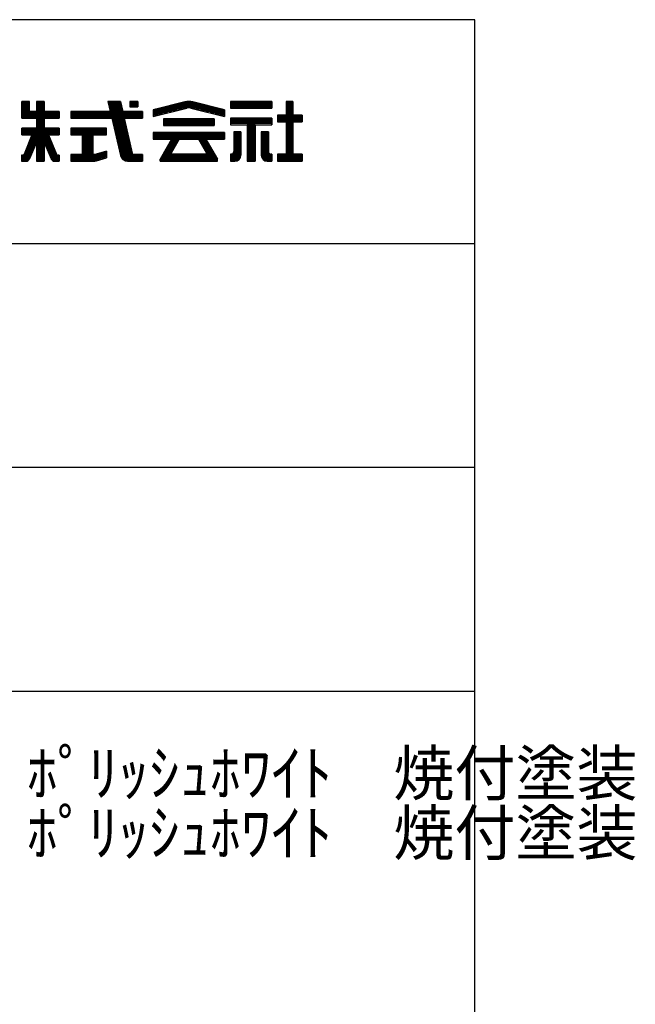
# Model space of a CAD drawing. Extents: x 8 to 419, y 7 to 284.
# Drawn here: x 377 to 419, y 218 to 284 of the extents above; entities that cross this region are included whole.
import ezdxf

# ---------------------------------------------------------------- set-up
doc = ezdxf.new("R2010")
doc.units = 0
doc.header["$MEASUREMENT"] = 0
doc.layers.add('_0-f_', color=7, linetype='CONTINUOUS')
doc.styles.get("Standard").update_dxf_attribs({"font": 'txt', "bigfont": 'bigfont.shx'})

msp = doc.modelspace()

# ---------------------------------------------------------------- linework, layer by layer
at = {"layer": '_0-f_', "color": 7, "linetype": 'Continuous'}
for p, q in [((407.87, 284.304), (7.87, 284.304)), ((407.87, 7.304), (407.87, 284.304)), ((378, 278.821), (377.5, 278.821)), ((377.5, 278.821), (377.5, 277.701)), ((377.5, 278.821), (378, 278.821)), ((377.5, 277.701), (377.5, 278.821)), ((378, 278.781), (377.5, 278.781)), ((378, 278.701), (377.5, 278.701)), ((378, 278.621), (377.5, 278.621)), ((378, 278.541), (377.5, 278.541)), ((378, 278.141), (378, 278.821)), ((378, 278.141), (378, 278.821)), ((378.984, 278.821), (378.464, 278.821)), ((378.464, 278.821), (378.464, 278.141)), ((378.464, 278.821), (378.464, 278.141)), ((378.464, 278.821), (378.984, 278.821)), ((378.984, 278.781), (378.464, 278.781)), ((378.984, 278.701), (378.464, 278.701)), ((378.984, 278.621), (378.464, 278.621)), ((378.984, 278.541), (378.464, 278.541)), ((378.984, 278.141), (378.984, 278.821)), ((378.984, 278.821), (378.984, 278.141)), ((384.096, 278.821), (383.257, 278.821)), ((383.257, 278.821), (383.415, 278.141)), ((383.257, 278.821), (384.096, 278.821)), ((383.257, 278.821), (383.415, 278.141)), ((384.105, 278.781), (383.267, 278.781)), ((384.124, 278.701), (383.285, 278.701)), ((384.142, 278.621), (383.304, 278.621)), ((384.16, 278.541), (383.322, 278.541)), ((384.252, 278.141), (384.096, 278.821)), ((384.096, 278.821), (384.252, 278.141)), ((385.258, 278.821), (384.738, 278.821)), ((384.738, 278.821), (384.738, 278.465)), ((384.738, 278.821), (385.258, 278.821)), ((384.738, 278.821), (384.738, 278.465)), ((385.258, 278.781), (384.738, 278.781)), ((385.258, 278.701), (384.738, 278.701)), ((385.258, 278.621), (384.738, 278.621)), ((385.258, 278.541), (384.738, 278.541)), ((385.258, 278.465), (385.258, 278.821)), ((385.258, 278.821), (385.258, 278.465)), ((386.285, 278.261), (388.412, 278.79)), ((388.41, 278.789), (386.285, 278.261)), ((389.958, 278.541), (387.411, 278.541)), ((389.636, 278.621), (387.733, 278.621)), ((389.315, 278.701), (388.055, 278.701)), ((388.993, 278.781), (388.377, 278.781)), ((388.958, 278.79), (391.085, 278.261)), ((391.085, 278.261), (388.96, 278.789)), ((394.24, 278.821), (391.48, 278.821)), ((391.48, 278.821), (391.48, 278.381)), ((391.48, 278.821), (394.24, 278.821)), ((391.48, 278.821), (391.48, 278.381)), ((394.24, 278.781), (391.48, 278.781)), ((394.24, 278.701), (391.48, 278.701)), ((394.24, 278.621), (391.48, 278.621)), ((394.24, 278.541), (391.48, 278.541)), ((394.24, 278.381), (394.24, 278.821)), ((394.24, 278.821), (394.24, 278.381)), ((395.66, 278.821), (395.22, 278.821)), ((395.22, 278.821), (395.22, 277.901)), ((395.22, 278.821), (395.66, 278.821)), ((395.22, 278.821), (395.22, 277.901)), ((395.66, 278.781), (395.22, 278.781)), ((395.66, 278.701), (395.22, 278.701)), ((395.66, 278.621), (395.22, 278.621)), ((395.66, 278.541), (395.22, 278.541)), ((395.66, 277.901), (395.66, 278.821)), ((395.66, 278.821), (395.66, 277.901)), ((378, 278.461), (377.5, 278.461)), ((378, 278.381), (377.5, 278.381)), ((378, 278.301), (377.5, 278.301)), ((378, 278.221), (377.5, 278.221)), ((380.004, 278.141), (377.5, 278.141)), ((380.004, 278.061), (377.5, 278.061)), ((380.004, 277.981), (377.5, 277.981)), ((380.004, 277.901), (377.5, 277.901)), ((378.464, 278.141), (378, 278.141)), ((378.464, 278.141), (378, 278.141)), ((378.984, 278.461), (378.464, 278.461)), ((378.984, 278.381), (378.464, 278.381)), ((378.984, 278.301), (378.464, 278.301)), ((378.984, 278.221), (378.464, 278.221)), ((380.004, 278.141), (378.984, 278.141)), ((380.004, 278.141), (378.984, 278.141)), ((380.004, 277.701), (380.004, 278.141)), ((380.004, 278.141), (380.004, 277.701)), ((383.415, 278.141), (380.778, 278.141)), ((380.778, 278.141), (380.778, 277.701)), ((385.578, 278.141), (380.778, 278.141)), ((380.778, 278.141), (383.415, 278.141)), ((380.778, 278.141), (380.778, 277.701)), ((385.578, 278.061), (380.778, 278.061)), ((385.578, 277.981), (380.778, 277.981)), ((385.578, 277.901), (380.778, 277.901)), ((384.179, 278.461), (383.341, 278.461)), ((384.197, 278.381), (383.36, 278.381)), ((384.216, 278.301), (383.378, 278.301)), ((384.234, 278.221), (383.397, 278.221)), ((385.578, 278.141), (384.252, 278.141)), ((384.252, 278.141), (385.578, 278.141)), ((384.738, 278.465), (385.258, 278.465)), ((385.258, 278.465), (384.738, 278.465)), ((385.578, 277.701), (385.578, 278.141)), ((385.578, 278.141), (385.578, 277.701)), ((386.285, 277.821), (388.549, 278.382)), ((386.285, 277.821), (388.525, 278.376)), ((386.285, 278.261), (386.285, 277.821)), ((386.285, 278.261), (386.285, 277.821)), ((387.901, 278.221), (386.285, 278.221)), ((387.578, 278.141), (386.285, 278.141)), ((387.254, 278.061), (386.285, 278.061)), ((386.931, 277.981), (386.285, 277.981)), ((386.608, 277.901), (386.285, 277.901)), ((388.224, 278.301), (386.446, 278.301)), ((388.547, 278.381), (386.767, 278.381)), ((390.28, 278.461), (387.089, 278.461)), ((390.602, 278.381), (388.82, 278.381)), ((388.822, 278.382), (391.085, 277.821)), ((388.833, 278.379), (391.085, 277.821)), ((390.924, 278.301), (389.147, 278.301)), ((391.085, 278.221), (389.47, 278.221)), ((391.085, 278.141), (389.793, 278.141)), ((391.085, 278.061), (390.116, 278.061)), ((391.085, 277.981), (390.439, 277.981)), ((391.085, 277.901), (390.762, 277.901)), ((391.085, 277.821), (391.085, 278.261)), ((391.085, 278.261), (391.085, 277.821)), ((394.24, 278.461), (391.48, 278.461)), ((391.48, 278.381), (394.24, 278.381)), ((394.24, 278.381), (391.48, 278.381)), ((391.48, 278.381), (394.24, 278.381)), ((395.22, 277.901), (394.64, 277.901)), ((394.64, 277.901), (394.64, 277.461)), ((396.28, 277.901), (394.64, 277.901)), ((394.64, 277.901), (395.22, 277.901)), ((394.64, 277.901), (394.64, 277.461)), ((395.66, 278.461), (395.22, 278.461)), ((395.66, 278.381), (395.22, 278.381)), ((395.66, 278.301), (395.22, 278.301)), ((395.66, 278.221), (395.22, 278.221)), ((395.66, 278.141), (395.22, 278.141)), ((395.66, 278.061), (395.22, 278.061)), ((395.66, 277.981), (395.22, 277.981)), ((396.28, 277.901), (395.66, 277.901)), ((395.66, 277.901), (396.28, 277.901)), ((396.28, 277.461), (396.28, 277.901)), ((396.28, 277.9), (396.28, 277.461)), ((380.004, 277.821), (377.5, 277.821)), ((380.004, 277.741), (377.5, 277.741)), ((377.5, 277.701), (378.464, 277.701)), ((378.464, 277.701), (377.5, 277.701)), ((378.464, 277.701), (378.464, 277.029)), ((378.464, 277.701), (378.464, 277.029)), ((378.984, 277.661), (378.464, 277.661)), ((378.984, 277.581), (378.464, 277.581)), ((378.984, 277.501), (378.464, 277.501)), ((378.984, 277.421), (378.464, 277.421)), ((378.984, 277.341), (378.464, 277.341)), ((378.984, 277.261), (378.464, 277.261)), ((378.984, 277.029), (378.984, 277.701)), ((378.984, 277.701), (380.004, 277.701)), ((378.984, 277.701), (378.984, 277.029)), ((380.004, 277.701), (378.984, 277.701)), ((385.578, 277.821), (380.778, 277.821)), ((385.578, 277.741), (380.778, 277.741)), ((380.778, 277.701), (383.518, 277.701)), ((380.778, 277.701), (383.518, 277.701)), ((383.518, 277.701), (384.101, 275.193)), ((383.518, 277.701), (384.101, 275.193)), ((384.363, 277.661), (383.527, 277.661)), ((384.381, 277.581), (383.546, 277.581)), ((384.4, 277.501), (383.564, 277.501)), ((384.418, 277.421), (383.583, 277.421)), ((384.437, 277.341), (383.601, 277.341)), ((384.455, 277.261), (383.62, 277.261)), ((384.899, 275.33), (384.354, 277.701)), ((384.354, 277.701), (385.578, 277.701)), ((384.354, 277.701), (385.578, 277.701)), ((384.354, 277.701), (384.915, 275.261)), ((390.391, 277.653), (386.979, 277.653)), ((386.979, 277.653), (386.979, 277.213)), ((386.979, 277.653), (390.391, 277.653)), ((386.979, 277.653), (386.979, 277.213)), ((390.391, 277.581), (386.979, 277.581)), ((390.391, 277.501), (386.979, 277.501)), ((390.391, 277.421), (386.979, 277.421)), ((390.391, 277.341), (386.979, 277.341)), ((390.391, 277.261), (386.979, 277.261)), ((386.979, 277.213), (390.391, 277.213)), ((386.979, 277.213), (390.391, 277.213)), ((390.391, 277.213), (390.391, 277.653)), ((390.391, 277.653), (390.391, 277.213)), ((394.24, 277.701), (391.48, 277.701)), ((391.48, 277.701), (391.48, 277.261)), ((391.48, 277.701), (394.24, 277.701)), ((391.48, 277.701), (391.48, 277.261)), ((394.24, 277.661), (391.48, 277.661)), ((394.24, 277.581), (391.48, 277.581)), ((394.24, 277.501), (391.48, 277.501)), ((394.24, 277.421), (391.48, 277.421)), ((394.24, 277.341), (391.48, 277.341)), ((391.48, 277.261), (392.596, 277.261)), ((391.48, 277.261), (392.596, 277.261)), ((392.596, 277.261), (392.596, 274.821)), ((393.124, 277.261), (392.596, 277.261)), ((392.596, 277.261), (392.596, 274.821)), ((393.124, 274.821), (393.124, 277.261)), ((393.124, 277.261), (394.24, 277.261)), ((393.124, 277.261), (393.124, 274.821)), ((393.124, 277.261), (394.24, 277.261)), ((394.24, 277.261), (394.24, 277.701)), ((394.24, 277.701), (394.24, 277.261)), ((396.28, 277.821), (394.64, 277.821)), ((396.28, 277.741), (394.64, 277.741)), ((396.28, 277.661), (394.64, 277.661)), ((396.28, 277.581), (394.64, 277.581)), ((396.28, 277.501), (394.64, 277.501)), ((394.64, 277.461), (395.22, 277.461)), ((394.64, 277.461), (395.22, 277.461)), ((395.22, 277.461), (395.22, 275.301)), ((395.22, 277.461), (395.22, 275.301)), ((395.66, 277.421), (395.22, 277.421)), ((395.66, 277.341), (395.22, 277.341)), ((395.66, 277.261), (395.22, 277.261)), ((395.66, 277.461), (396.28, 277.461)), ((395.66, 275.301), (395.66, 277.461)), ((395.66, 277.461), (395.66, 275.301)), ((396.28, 277.461), (395.66, 277.461)), ((378.464, 277.029), (377.5, 277.029)), ((377.5, 277.029), (377.5, 276.589)), ((378.464, 277.029), (377.5, 277.029)), ((377.5, 276.589), (377.5, 277.029)), ((380.004, 277.021), (377.5, 277.021)), ((380.004, 276.941), (377.5, 276.941)), ((380.004, 276.861), (377.5, 276.861)), ((380.004, 276.781), (377.5, 276.781)), ((380.004, 276.701), (377.5, 276.701)), ((380.004, 276.621), (377.5, 276.621)), ((377.5, 276.589), (378.173, 276.589)), ((377.5, 276.589), (378.173, 276.589)), ((378.173, 276.589), (377.639, 275.295)), ((378.173, 276.589), (377.639, 275.295)), ((379.295, 276.541), (378.153, 276.541)), ((378.984, 277.181), (378.464, 277.181)), ((378.984, 277.101), (378.464, 277.101)), ((380.004, 277.029), (378.984, 277.029)), ((380.004, 277.029), (378.984, 277.029)), ((379.817, 275.295), (379.275, 276.589)), ((379.275, 276.589), (380.004, 276.589)), ((379.275, 276.589), (379.817, 275.295)), ((379.275, 276.589), (380.004, 276.589)), ((380.004, 276.589), (380.004, 277.029)), ((380.004, 277.029), (380.004, 276.589)), ((383.178, 277.029), (380.778, 277.029)), ((380.778, 277.029), (380.778, 276.589)), ((383.178, 277.029), (380.778, 277.029)), ((380.778, 277.029), (380.778, 276.589)), ((383.178, 277.021), (380.778, 277.021)), ((383.178, 276.941), (380.778, 276.941)), ((383.178, 276.861), (380.778, 276.861)), ((383.178, 276.781), (380.778, 276.781)), ((383.178, 276.701), (380.778, 276.701)), ((383.178, 276.621), (380.778, 276.621)), ((380.778, 276.589), (381.538, 276.589)), ((380.778, 276.589), (381.538, 276.589)), ((381.538, 276.589), (381.538, 275.261)), ((381.538, 276.589), (381.538, 275.261)), ((382.278, 276.541), (381.538, 276.541)), ((382.278, 275.261), (382.278, 276.589)), ((382.278, 276.589), (383.178, 276.589)), ((382.278, 276.589), (383.178, 276.589)), ((382.278, 275.261), (382.278, 276.589)), ((383.178, 276.589), (383.178, 277.029)), ((383.178, 276.589), (383.178, 277.029)), ((384.473, 277.181), (383.639, 277.181)), ((384.492, 277.101), (383.657, 277.101)), ((384.51, 277.021), (383.676, 277.021)), ((384.529, 276.941), (383.694, 276.941)), ((384.547, 276.861), (383.713, 276.861)), ((384.565, 276.781), (383.732, 276.781)), ((384.584, 276.701), (383.75, 276.701)), ((384.602, 276.621), (383.769, 276.621)), ((384.621, 276.541), (383.787, 276.541)), ((391.085, 276.733), (386.285, 276.733)), ((386.285, 276.733), (386.285, 276.293)), ((386.285, 276.733), (391.085, 276.733)), ((386.285, 276.733), (386.285, 276.293)), ((391.085, 276.701), (386.285, 276.701)), ((391.085, 276.621), (386.285, 276.621)), ((391.085, 276.541), (386.285, 276.541)), ((391.085, 276.293), (391.085, 276.733)), ((391.085, 276.733), (391.085, 276.293)), ((391.696, 276.781), (391.696, 275.463)), ((392.176, 276.781), (391.696, 276.781)), ((392.176, 276.781), (391.696, 276.781)), ((391.696, 276.781), (391.696, 275.461)), ((391.696, 276.781), (392.176, 276.781)), ((392.176, 276.701), (391.696, 276.701)), ((392.176, 276.621), (391.696, 276.621)), ((392.176, 276.541), (391.696, 276.541)), ((392.176, 275.221), (392.176, 276.781)), ((392.176, 276.781), (392.176, 275.221)), ((393.124, 277.181), (392.596, 277.181)), ((393.124, 277.101), (392.596, 277.101)), ((393.124, 277.021), (392.596, 277.021)), ((393.124, 276.941), (392.596, 276.941)), ((393.124, 276.861), (392.596, 276.861)), ((393.124, 276.781), (392.596, 276.781)), ((393.124, 276.701), (392.596, 276.701)), ((393.124, 276.621), (392.596, 276.621)), ((393.124, 276.541), (392.596, 276.541)), ((393.544, 276.781), (393.544, 275.218)), ((394.024, 276.781), (393.544, 276.781)), ((394.024, 276.781), (393.544, 276.781)), ((393.544, 276.781), (393.544, 275.221)), ((393.544, 276.781), (394.024, 276.781)), ((394.024, 276.701), (393.544, 276.701)), ((394.024, 276.621), (393.544, 276.621)), ((394.024, 276.541), (393.544, 276.541)), ((394.024, 275.463), (394.024, 276.781)), ((394.024, 276.781), (394.024, 275.461)), ((395.66, 277.181), (395.22, 277.181)), ((395.66, 277.101), (395.22, 277.101)), ((395.66, 277.021), (395.22, 277.021)), ((395.66, 276.941), (395.22, 276.941)), ((395.66, 276.861), (395.22, 276.861)), ((395.66, 276.781), (395.22, 276.781)), ((395.66, 276.701), (395.22, 276.701)), ((395.66, 276.621), (395.22, 276.621)), ((395.66, 276.541), (395.22, 276.541)), ((378.39, 275.901), (377.889, 275.901)), ((378.424, 275.981), (377.922, 275.981)), ((378.458, 276.061), (377.955, 276.061)), ((379.463, 276.141), (377.988, 276.141)), ((377.997, 274.968), (378.464, 276.076)), ((378.464, 276.076), (377.997, 274.968)), ((379.429, 276.221), (378.021, 276.221)), ((379.396, 276.301), (378.054, 276.301)), ((379.362, 276.381), (378.087, 276.381)), ((379.329, 276.461), (378.12, 276.461)), ((378.464, 276.076), (378.464, 274.821)), ((378.464, 276.076), (378.464, 274.821)), ((378.984, 276.061), (378.464, 276.061)), ((378.984, 275.981), (378.464, 275.981)), ((378.984, 275.901), (378.464, 275.901)), ((378.984, 274.821), (378.984, 276.076)), ((378.984, 276.076), (379.46, 274.967)), ((378.984, 276.076), (379.46, 274.967)), ((378.984, 276.076), (378.984, 274.821)), ((379.496, 276.061), (378.99, 276.061)), ((379.529, 275.981), (379.025, 275.981)), ((379.563, 275.901), (379.059, 275.901)), ((382.278, 276.461), (381.538, 276.461)), ((382.278, 276.381), (381.538, 276.381)), ((382.278, 276.301), (381.538, 276.301)), ((382.278, 276.221), (381.538, 276.221)), ((382.278, 276.141), (381.538, 276.141)), ((382.278, 276.061), (381.538, 276.061)), ((382.278, 275.981), (381.538, 275.981)), ((382.278, 275.901), (381.538, 275.901)), ((384.639, 276.461), (383.806, 276.461)), ((384.657, 276.381), (383.825, 276.381)), ((384.676, 276.301), (383.843, 276.301)), ((384.694, 276.221), (383.862, 276.221)), ((384.713, 276.141), (383.88, 276.141)), ((384.731, 276.061), (383.899, 276.061)), ((384.749, 275.981), (383.918, 275.981)), ((384.768, 275.901), (383.936, 275.901)), ((391.085, 276.461), (386.285, 276.461)), ((391.085, 276.381), (386.285, 276.381)), ((391.085, 276.301), (386.285, 276.301)), ((386.285, 276.293), (387.535, 276.293)), ((386.285, 276.293), (387.535, 276.293)), ((387.535, 276.293), (386.767, 274.963)), ((387.535, 276.293), (386.767, 274.963)), ((387.816, 275.901), (387.308, 275.901)), ((387.863, 275.981), (387.354, 275.981)), ((387.909, 276.061), (387.401, 276.061)), ((387.955, 276.141), (387.447, 276.141)), ((388.001, 276.221), (387.493, 276.221)), ((387.499, 275.352), (388.043, 276.293)), ((388.043, 276.293), (387.499, 275.352)), ((388.043, 276.293), (389.327, 276.293)), ((388.043, 276.293), (389.327, 276.293)), ((389.327, 276.293), (389.871, 275.352)), ((389.327, 276.293), (389.871, 275.352)), ((389.877, 276.221), (389.369, 276.221)), ((389.923, 276.141), (389.415, 276.141)), ((389.969, 276.061), (389.461, 276.061)), ((390.015, 275.981), (389.507, 275.981)), ((390.062, 275.901), (389.554, 275.901)), ((390.603, 274.963), (389.835, 276.293)), ((389.835, 276.293), (391.085, 276.293)), ((389.835, 276.293), (390.603, 274.963)), ((389.835, 276.293), (391.085, 276.293)), ((392.176, 276.461), (391.696, 276.461)), ((392.176, 276.381), (391.696, 276.381)), ((392.176, 276.301), (391.696, 276.301)), ((392.176, 276.221), (391.696, 276.221)), ((392.176, 276.141), (391.696, 276.141)), ((392.176, 276.061), (391.696, 276.061)), ((392.176, 275.981), (391.696, 275.981)), ((392.176, 275.901), (391.696, 275.901)), ((393.124, 276.461), (392.596, 276.461)), ((393.124, 276.381), (392.596, 276.381)), ((393.124, 276.301), (392.596, 276.301)), ((393.124, 276.221), (392.596, 276.221)), ((393.124, 276.141), (392.596, 276.141)), ((393.124, 276.061), (392.596, 276.061)), ((393.124, 275.981), (392.596, 275.981)), ((393.124, 275.901), (392.596, 275.901)), ((394.024, 276.461), (393.544, 276.461)), ((394.024, 276.381), (393.544, 276.381)), ((394.024, 276.301), (393.544, 276.301)), ((394.024, 276.221), (393.544, 276.221)), ((394.024, 276.141), (393.544, 276.141)), ((394.024, 276.061), (393.544, 276.061)), ((394.024, 275.981), (393.544, 275.981)), ((394.024, 275.901), (393.544, 275.901)), ((395.66, 276.461), (395.22, 276.461)), ((395.66, 276.381), (395.22, 276.381)), ((395.66, 276.301), (395.22, 276.301)), ((395.66, 276.221), (395.22, 276.221)), ((395.66, 276.141), (395.22, 276.141)), ((395.66, 276.061), (395.22, 276.061)), ((395.66, 275.981), (395.22, 275.981)), ((395.66, 275.901), (395.22, 275.901)), ((377.528, 275.221), (377.468, 275.221)), ((377.468, 275.221), (377.468, 274.821)), ((377.468, 275.221), (377.528, 275.221)), ((377.468, 275.221), (377.468, 274.821)), ((378.12, 275.261), (377.617, 275.261)), ((378.154, 275.341), (377.658, 275.341)), ((378.188, 275.421), (377.691, 275.421)), ((378.222, 275.501), (377.724, 275.501)), ((378.255, 275.581), (377.757, 275.581)), ((378.289, 275.661), (377.79, 275.661)), ((378.323, 275.741), (377.823, 275.741)), ((378.356, 275.821), (377.856, 275.821)), ((378.984, 275.821), (378.464, 275.821)), ((378.984, 275.741), (378.464, 275.741)), ((378.984, 275.661), (378.464, 275.661)), ((378.984, 275.581), (378.464, 275.581)), ((378.984, 275.501), (378.464, 275.501)), ((378.984, 275.421), (378.464, 275.421)), ((378.984, 275.341), (378.464, 275.341)), ((378.984, 275.261), (378.464, 275.261)), ((379.596, 275.821), (379.093, 275.821)), ((379.63, 275.741), (379.128, 275.741)), ((379.663, 275.661), (379.162, 275.661)), ((379.697, 275.581), (379.196, 275.581)), ((379.73, 275.501), (379.23, 275.501)), ((379.764, 275.421), (379.265, 275.421)), ((379.797, 275.341), (379.299, 275.341)), ((379.838, 275.261), (379.333, 275.261)), ((380.004, 275.221), (379.927, 275.221)), ((380.004, 275.221), (379.927, 275.221)), ((380.004, 274.821), (380.004, 275.221)), ((380.004, 275.221), (380.004, 274.821)), ((381.538, 275.261), (380.778, 275.261)), ((380.778, 275.261), (380.778, 274.821)), ((383.178, 275.261), (380.778, 275.261)), ((381.538, 275.261), (380.778, 275.261)), ((380.778, 275.261), (380.778, 274.821)), ((382.278, 275.821), (381.538, 275.821)), ((382.278, 275.741), (381.538, 275.741)), ((382.278, 275.661), (381.538, 275.661)), ((382.278, 275.581), (381.538, 275.581)), ((382.278, 275.501), (381.538, 275.501)), ((382.278, 275.421), (381.538, 275.421)), ((382.278, 275.341), (381.538, 275.341)), ((382.378, 275.261), (382.278, 275.261)), ((382.378, 275.261), (382.278, 275.261)), ((383.178, 275.492), (382.378, 275.261)), ((382.378, 275.261), (383.178, 275.492)), ((383.178, 275.341), (382.655, 275.341)), ((383.178, 275.421), (382.933, 275.421)), ((383.178, 275.052), (383.178, 275.492)), ((383.178, 275.492), (383.178, 275.052)), ((384.786, 275.821), (383.955, 275.821)), ((384.805, 275.741), (383.973, 275.741)), ((384.823, 275.661), (383.992, 275.661)), ((384.842, 275.581), (384.011, 275.581)), ((384.86, 275.501), (384.029, 275.501)), ((384.878, 275.421), (384.048, 275.421)), ((384.897, 275.341), (384.066, 275.341)), ((385.578, 275.261), (384.085, 275.261)), ((384.915, 275.261), (384.902, 275.316)), ((384.975, 275.261), (384.915, 275.261)), ((384.915, 275.261), (385.578, 275.261)), ((385.578, 275.261), (384.982, 275.261)), ((385.578, 274.821), (385.578, 275.261)), ((385.578, 275.261), (385.578, 274.821)), ((385.578, 275.261), (385.578, 274.821)), ((390.431, 275.261), (386.939, 275.261)), ((387.499, 275.341), (386.985, 275.341)), ((387.539, 275.421), (387.031, 275.421)), ((387.586, 275.501), (387.077, 275.501)), ((387.632, 275.581), (387.124, 275.581)), ((387.678, 275.661), (387.17, 275.661)), ((387.724, 275.741), (387.216, 275.741)), ((387.77, 275.821), (387.262, 275.821)), ((387.499, 275.293), (387.499, 275.352)), ((387.499, 275.293), (387.499, 275.352)), ((389.871, 275.293), (387.499, 275.293)), ((387.499, 275.293), (389.871, 275.293)), ((390.108, 275.821), (389.6, 275.821)), ((390.154, 275.741), (389.646, 275.741)), ((390.2, 275.661), (389.692, 275.661)), ((390.246, 275.581), (389.738, 275.581)), ((390.292, 275.501), (389.784, 275.501)), ((390.339, 275.421), (389.831, 275.421)), ((389.871, 275.352), (389.871, 275.293)), ((389.871, 275.293), (389.871, 275.352)), ((390.385, 275.341), (389.871, 275.341)), ((391.536, 275.301), (391.48, 275.301)), ((391.48, 275.301), (391.48, 274.821)), ((391.48, 275.301), (391.536, 275.301)), ((391.48, 275.301), (391.48, 274.821)), ((392.176, 275.261), (391.48, 275.261)), ((392.176, 275.341), (391.641, 275.341)), ((392.176, 275.421), (391.69, 275.421)), ((392.176, 275.821), (391.696, 275.821)), ((392.176, 275.741), (391.696, 275.741)), ((392.176, 275.661), (391.696, 275.661)), ((392.176, 275.581), (391.696, 275.581)), ((392.176, 275.501), (391.696, 275.501)), ((393.124, 275.821), (392.596, 275.821)), ((393.124, 275.741), (392.596, 275.741)), ((393.124, 275.661), (392.596, 275.661)), ((393.124, 275.581), (392.596, 275.581)), ((393.124, 275.501), (392.596, 275.501)), ((393.124, 275.421), (392.596, 275.421)), ((393.124, 275.341), (392.596, 275.341)), ((393.124, 275.261), (392.596, 275.261)), ((394.024, 275.821), (393.544, 275.821)), ((394.024, 275.741), (393.544, 275.741)), ((394.024, 275.661), (393.544, 275.661)), ((394.024, 275.581), (393.544, 275.581)), ((394.024, 275.501), (393.544, 275.501)), ((394.029, 275.421), (393.544, 275.421)), ((394.079, 275.341), (393.544, 275.341)), ((394.24, 275.261), (393.544, 275.261)), ((394.24, 275.301), (394.184, 275.301)), ((394.184, 275.301), (394.24, 275.301)), ((394.24, 274.821), (394.24, 275.301)), ((394.24, 275.301), (394.24, 274.821)), ((395.22, 275.301), (394.64, 275.301)), ((394.64, 275.301), (394.64, 274.821)), ((394.64, 275.301), (395.22, 275.301)), ((394.64, 275.301), (394.64, 274.821)), ((396.28, 275.261), (394.64, 275.261)), ((395.66, 275.821), (395.22, 275.821)), ((395.66, 275.741), (395.22, 275.741)), ((395.66, 275.661), (395.22, 275.661)), ((395.66, 275.581), (395.22, 275.581)), ((395.66, 275.501), (395.22, 275.501)), ((395.66, 275.421), (395.22, 275.421)), ((395.66, 275.341), (395.22, 275.341)), ((396.28, 275.301), (395.66, 275.301)), ((396.28, 275.301), (395.66, 275.301)), ((396.28, 274.821), (396.28, 275.301)), ((396.28, 275.301), (396.28, 274.821)), ((378.087, 275.181), (377.468, 275.181)), ((378.053, 275.101), (377.468, 275.101)), ((378.019, 275.021), (377.468, 275.021)), ((377.983, 274.941), (377.468, 274.941)), ((377.907, 274.861), (377.468, 274.861)), ((377.468, 274.821), (377.776, 274.821)), ((377.468, 274.821), (377.776, 274.821)), ((378.984, 275.181), (378.464, 275.181)), ((378.984, 275.101), (378.464, 275.101)), ((378.984, 275.021), (378.464, 275.021)), ((378.984, 274.941), (378.464, 274.941)), ((378.984, 274.861), (378.464, 274.861)), ((378.464, 274.821), (378.984, 274.821)), ((378.464, 274.821), (378.984, 274.821)), ((380.004, 275.181), (379.368, 275.181)), ((380.004, 275.101), (379.402, 275.101)), ((380.004, 275.021), (379.436, 275.021)), ((380.004, 274.941), (379.473, 274.941)), ((380.004, 274.861), (379.549, 274.861)), ((379.68, 274.821), (380.004, 274.821)), ((380.004, 274.821), (379.68, 274.821)), ((383.178, 275.181), (380.778, 275.181)), ((383.178, 275.101), (380.778, 275.101)), ((383.071, 275.021), (380.778, 275.021)), ((382.794, 274.941), (380.778, 274.941)), ((382.517, 274.861), (380.778, 274.861)), ((380.778, 274.821), (382.266, 274.821)), ((380.778, 274.821), (382.266, 274.821)), ((382.479, 274.85), (383.178, 275.052)), ((382.487, 274.853), (383.178, 275.052)), ((385.578, 275.181), (384.104, 275.181)), ((385.578, 275.101), (384.133, 275.101)), ((385.578, 275.021), (384.18, 275.021)), ((385.578, 274.941), (384.251, 274.941)), ((385.578, 274.861), (384.377, 274.861)), ((384.568, 274.821), (385.578, 274.821)), ((384.568, 274.821), (385.578, 274.821)), ((386.767, 274.963), (386.767, 274.821)), ((386.767, 274.821), (386.767, 274.963)), ((390.603, 274.941), (386.767, 274.941)), ((390.603, 274.861), (386.767, 274.861)), ((386.767, 274.821), (390.603, 274.821)), ((386.767, 274.821), (390.603, 274.821)), ((390.57, 275.021), (386.8, 275.021)), ((390.523, 275.101), (386.846, 275.101)), ((390.477, 275.181), (386.893, 275.181)), ((390.603, 274.821), (390.603, 274.963)), ((390.603, 274.821), (390.603, 274.963)), ((392.172, 275.181), (391.48, 275.181)), ((392.157, 275.101), (391.48, 275.101)), ((392.121, 275.021), (391.48, 275.021)), ((392.061, 274.941), (391.48, 274.941)), ((391.948, 274.861), (391.48, 274.861)), ((391.48, 274.821), (391.776, 274.821)), ((391.48, 274.821), (391.776, 274.821)), ((393.124, 275.181), (392.596, 275.181)), ((393.124, 275.101), (392.596, 275.101)), ((393.124, 275.021), (392.596, 275.021)), ((393.124, 274.941), (392.596, 274.941)), ((393.124, 274.861), (392.596, 274.861)), ((392.596, 274.821), (393.124, 274.821)), ((392.596, 274.821), (393.124, 274.821)), ((394.24, 275.181), (393.547, 275.181)), ((394.24, 275.101), (393.562, 275.101)), ((394.24, 275.021), (393.598, 275.021)), ((394.24, 274.941), (393.659, 274.941)), ((394.24, 274.861), (393.77, 274.861)), ((393.944, 274.821), (394.24, 274.821)), ((393.944, 274.821), (394.24, 274.821)), ((396.28, 275.181), (394.64, 275.181)), ((396.28, 275.101), (394.64, 275.101)), ((396.28, 275.021), (394.64, 275.021)), ((396.28, 274.941), (394.64, 274.941)), ((396.28, 274.861), (394.64, 274.861)), ((394.64, 274.821), (396.28, 274.821)), ((394.64, 274.821), (396.28, 274.821)), ((336.87, 269.304), (407.87, 269.304)), ((336.87, 254.304), (407.87, 254.304)), ((336.87, 239.304), (407.87, 239.304))]:
    msp.add_line(p, q, dxfattribs=at)
for centre, radius, start, end in [((388.685, 277.621), 1.2, 76.73427, 103.26596), ((388.685, 277.621), 1.2, 76.8669, 103.133), ((388.685, 277.797), 0.6, 75.75718, 105.44467), ((388.685, 277.797), 0.6, 76.8669, 103.133), ((377.528, 275.341), 0.12, 270, 337.60182), ((377.528, 275.341), 0.12, 270, 337.60182), ((379.927, 275.341), 0.12, 202.69814, 270), ((379.927, 275.341), 0.12, 202.69814, 270), ((384.978, 275.341), 0.08, 187.79901, 198.11704), ((384.978, 275.341), 0.08, 192.96201, 270), ((384.978, 275.341), 0.08, 267.56884, 272.43116), ((391.536, 275.461), 0.16, 270, 0.57296), ((391.536, 275.461), 0.16, 270, 0), ((391.776, 275.221), 0.4, 270, 0), ((391.776, 275.221), 0.4, 270, 0), ((393.944, 275.221), 0.4, 180, 270), ((393.944, 275.221), 0.4, 180.51247, 270), ((394.184, 275.461), 0.16, 179.42704, 270), ((394.184, 275.461), 0.16, 180, 270), ((377.776, 275.061), 0.24, 270, 337.13773), ((377.776, 275.061), 0.24, 270, 337.13773), ((379.68, 275.061), 0.24, 203.21749, 270), ((379.68, 275.061), 0.24, 203.21749, 270), ((382.266, 275.621), 0.8, 270, 286.10199), ((382.266, 275.621), 0.8, 270, 285.45095), ((384.568, 275.301), 0.48, 193.08772, 270), ((384.568, 275.301), 0.48, 193.08772, 270)]:
    msp.add_arc(centre, radius, start, end, dxfattribs=at)

# ---------------------------------------------------------------- texts
at = {"layer": '_0-f_', "color": 7}
for s, p in [('①本体\u3000ｽﾁｰﾙ\u3000t1.2\u3000ﾎﾟﾘｯｼｭﾎﾜｲﾄ\u3000焼付塗装', (337.87, 232.304)), ('②扉\u3000\u3000ｽﾁｰﾙ\u3000t2.0\u3000ﾎﾟﾘｯｼｭﾎﾜｲﾄ\u3000焼付塗装', (337.87, 228.304))]:
    msp.add_text(s, height=3, dxfattribs=at).set_placement(p)

doc.saveas('drawing.dxf')
